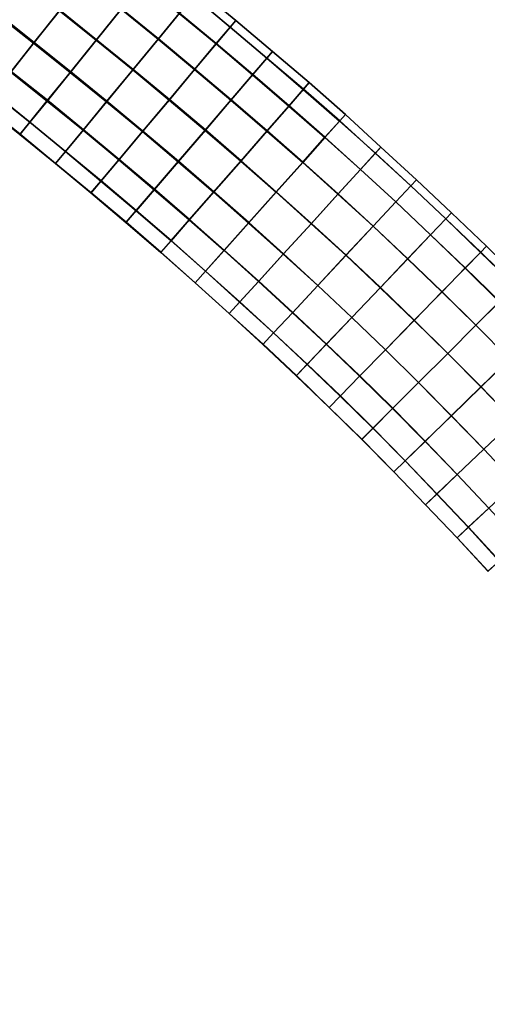
# Model space of a CAD drawing. Units: inches. Extents: x 0 to 60, y 0 to 60.
# Drawn here: x 15.6 to 19.4, y 44.4 to 52.5 of the extents above; entities that cross this region are included whole.
import ezdxf

# ---------------------------------------------------------------- set-up
doc = ezdxf.new("R2010")
doc.units = ezdxf.units.IN
doc.header["$MEASUREMENT"] = 0

msp = doc.modelspace()

# ---------------------------------------------------------------- linework, layer by layer
for points in [[(60, 0, 1.1112), (60, 60, 1.1112), (0, 60, 1.1112), (0, 0, 1.1112)], [(0, 0), (0, 60), (60, 60), (60, 0)], [(15.6717, 52.2825, 0.4391), (15.3718, 52.5182, 0.4396), (15.5795, 52.7833, 0.4093), (15.8813, 52.5458, 0.4099)], [(15.8857, 52.5515, 1.9716), (15.584, 52.7892, 1.971), (15.3767, 52.5239, 1.9442), (15.6767, 52.2888, 1.9425)], [(15.8813, 52.5458, 0.4099), (16.0838, 52.8008, 0.4901), (16.386, 52.5596, 0.4897), (16.1818, 52.3069, 0.4098)], [(16.0871, 52.8046, 1.8868), (15.8857, 52.5515, 1.9716), (16.1854, 52.3115, 1.9712), (16.3893, 52.5633, 1.8877)], [(16.6864, 52.3157, 0.49), (16.386, 52.5596, 0.4897), (16.5554, 52.7688, 0.6633), (16.8589, 52.5252, 0.6621)], [(16.861, 52.5276, 1.714), (16.5586, 52.7727, 1.7132), (16.3893, 52.5633, 1.8877), (16.6891, 52.3189, 1.8878)], [(16.8589, 52.5252, 0.6621), (16.9745, 52.6656, 0.9053), (17.2737, 52.4136, 0.9068), (17.1587, 52.2767, 0.6625)], [(16.975, 52.6661, 1.4701), (16.861, 52.5276, 1.714), (17.1609, 52.2795, 1.7146), (17.2738, 52.4137, 1.4694)], [(16.9745, 52.6656, 0.9053), (17.0181, 52.7186, 1.1877), (17.3198, 52.4688, 1.1879), (17.2737, 52.4136, 0.9068)], [(17.0181, 52.7186, 1.1877), (16.975, 52.6661, 1.4701), (17.2738, 52.4137, 1.4694), (17.3198, 52.4688, 1.1879)], [(15.4849, 52.0474, 0.5702), (15.1869, 52.2811, 0.5703), (15.3718, 52.5182, 0.4396), (15.6717, 52.2825, 0.4391)], [(15.6767, 52.2888, 1.9425), (15.3767, 52.5239, 1.9442), (15.1918, 52.2873, 1.8127), (15.4896, 52.0535, 1.8122)], [(15.6717, 52.2825, 0.4391), (15.8813, 52.5458, 0.4099), (16.1818, 52.3069, 0.4098), (15.9699, 52.0451, 0.4392)], [(15.8857, 52.5515, 1.9716), (15.6767, 52.2888, 1.9425), (15.974, 52.0504, 1.9425), (16.1854, 52.3115, 1.9712)], [(16.4798, 52.065, 0.4089), (16.1818, 52.3069, 0.4098), (16.386, 52.5596, 0.4897), (16.6864, 52.3157, 0.49)], [(16.6891, 52.3189, 1.8878), (16.3893, 52.5633, 1.8877), (16.1854, 52.3115, 1.9712), (16.483, 52.0691, 1.971)], [(16.6864, 52.3157, 0.49), (16.8589, 52.5252, 0.6621), (17.1587, 52.2767, 0.6625), (16.9842, 52.0686, 0.4915)], [(16.861, 52.5276, 1.714), (16.6891, 52.3189, 1.8878), (16.9868, 52.0718, 1.8868), (17.1609, 52.2795, 1.7146)], [(17.5735, 52.162, 0.907), (17.2737, 52.4136, 0.9068), (17.3198, 52.4688, 1.1879), (17.6196, 52.2159, 1.1882)], [(17.6196, 52.2159, 1.1882), (17.3198, 52.4688, 1.1879), (17.2738, 52.4137, 1.4694), (17.572, 52.1602, 1.4689)], [(17.4556, 52.0242, 0.6638), (17.1587, 52.2767, 0.6625), (17.2737, 52.4136, 0.9068), (17.5735, 52.162, 0.907)], [(17.572, 52.1602, 1.4689), (17.2738, 52.4137, 1.4694), (17.1609, 52.2795, 1.7146), (17.4575, 52.0266, 1.7139)], [(15.4849, 52.0474, 0.5702), (15.6717, 52.2825, 0.4391), (15.9699, 52.0451, 0.4392), (15.781, 51.8117, 0.5704)], [(15.6767, 52.2888, 1.9425), (15.4896, 52.0535, 1.8122), (15.7851, 51.8173, 1.8117), (15.974, 52.0504, 1.9425)], [(16.2652, 51.8046, 0.4392), (15.9699, 52.0451, 0.4392), (16.1818, 52.3069, 0.4098), (16.4798, 52.065, 0.4089)], [(16.483, 52.0691, 1.971), (16.1854, 52.3115, 1.9712), (15.974, 52.0504, 1.9425), (16.2693, 51.8098, 1.9423)], [(16.4798, 52.065, 0.4089), (16.6864, 52.3157, 0.49), (16.9842, 52.0686, 0.4915), (16.7756, 51.8199, 0.4088)], [(16.6891, 52.3189, 1.8878), (16.483, 52.0691, 1.971), (16.7787, 51.8242, 1.9718), (16.9868, 52.0718, 1.8868)], [(17.2805, 51.8195, 0.4906), (16.9842, 52.0686, 0.4915), (17.1587, 52.2767, 0.6625), (17.4556, 52.0242, 0.6638)], [(17.4575, 52.0266, 1.7139), (17.1609, 52.2795, 1.7146), (16.9868, 52.0718, 1.8868), (17.2828, 51.8225, 1.8886)], [(17.6196, 52.2159, 1.1882), (17.572, 52.1602, 1.4689), (17.8703, 51.9065, 1.47), (17.9188, 51.9619, 1.1886)], [(17.5735, 52.162, 0.907), (17.6196, 52.2159, 1.1882), (17.9188, 51.9619, 1.1886), (17.8719, 51.9081, 0.9064)], [(17.4556, 52.0242, 0.6638), (17.5735, 52.162, 0.907), (17.8719, 51.9081, 0.9064), (17.7521, 51.7707, 0.6634)], [(17.572, 52.1602, 1.4689), (17.4575, 52.0266, 1.7139), (17.754, 51.7734, 1.7158), (17.8703, 51.9065, 1.47)], [(15.3454, 51.8721, 0.7843), (15.4849, 52.0474, 0.5702), (15.781, 51.8117, 0.5704), (15.6405, 51.6382, 0.7849)], [(15.6419, 51.6405, 1.6011), (15.7851, 51.8173, 1.8117), (15.4896, 52.0535, 1.8122), (15.3484, 51.8761, 1.6011)], [(16.0748, 51.5735, 0.571), (15.781, 51.8117, 0.5704), (15.9699, 52.0451, 0.4392), (16.2652, 51.8046, 0.4392)], [(16.2693, 51.8098, 1.9423), (15.974, 52.0504, 1.9425), (15.7851, 51.8173, 1.8117), (16.0774, 51.5771, 1.8132)], [(16.2652, 51.8046, 0.4392), (16.4798, 52.065, 0.4089), (16.7756, 51.8199, 0.4088), (16.5592, 51.5621, 0.4393)], [(16.483, 52.0691, 1.971), (16.2693, 51.8098, 1.9423), (16.562, 51.5661, 1.9428), (16.7787, 51.8242, 1.9718)], [(17.0693, 51.5725, 0.4091), (16.7756, 51.8199, 0.4088), (16.9842, 52.0686, 0.4915), (17.2805, 51.8195, 0.4906)], [(17.2828, 51.8225, 1.8886), (16.9868, 52.0718, 1.8868), (16.7787, 51.8242, 1.9718), (17.0716, 51.5757, 1.9707)], [(17.2805, 51.8195, 0.4906), (17.4556, 52.0242, 0.6638), (17.7521, 51.7707, 0.6634), (17.5738, 51.5666, 0.4917)], [(17.4575, 52.0266, 1.7139), (17.2828, 51.8225, 1.8886), (17.5756, 51.5695, 1.8886), (17.754, 51.7734, 1.7158)], [(18.2132, 51.702, 1.1888), (17.9188, 51.9619, 1.1886), (17.8703, 51.9065, 1.47), (18.1656, 51.6486, 1.4706)], [(18.1668, 51.6498, 0.9065), (17.8719, 51.9081, 0.9064), (17.9188, 51.9619, 1.1886), (18.2132, 51.702, 1.1888)], [(15.2664, 51.7726, 1.0502), (15.3454, 51.8721, 0.7843), (15.6405, 51.6382, 0.7849), (15.56, 51.539, 1.0503)], [(15.6419, 51.6405, 1.6011), (15.3484, 51.8761, 1.6011), (15.2689, 51.776, 1.3361), (15.561, 51.5404, 1.3363)], [(18.0456, 51.5138, 0.6626), (17.7521, 51.7707, 0.6634), (17.8719, 51.9081, 0.9064), (18.1668, 51.6498, 0.9065)], [(18.1656, 51.6486, 1.4706), (17.8703, 51.9065, 1.47), (17.754, 51.7734, 1.7158), (18.0469, 51.5157, 1.7158)], [(15.9307, 51.399, 0.7836), (15.6405, 51.6382, 0.7849), (15.781, 51.8117, 0.5704), (16.0748, 51.5735, 0.571)], [(16.0774, 51.5771, 1.8132), (15.7851, 51.8173, 1.8117), (15.6419, 51.6405, 1.6011), (15.9321, 51.401, 1.6023)], [(16.0748, 51.5735, 0.571), (16.2652, 51.8046, 0.4392), (16.5592, 51.5621, 0.4393), (16.3655, 51.3318, 0.5704)], [(16.2693, 51.8098, 1.9423), (16.0774, 51.5771, 1.8132), (16.3682, 51.3358, 1.8129), (16.562, 51.5661, 1.9428)], [(16.8506, 51.3166, 0.4403), (16.5592, 51.5621, 0.4393), (16.7756, 51.8199, 0.4088), (17.0693, 51.5725, 0.4091)], [(17.0716, 51.5757, 1.9707), (16.7787, 51.8242, 1.9718), (16.562, 51.5661, 1.9428), (16.8531, 51.3208, 1.9417)], [(17.0693, 51.5725, 0.4091), (17.2805, 51.8195, 0.4906), (17.5738, 51.5666, 0.4917), (17.3604, 51.3221, 0.4099)], [(17.2828, 51.8225, 1.8886), (17.0716, 51.5757, 1.9707), (17.3624, 51.3247, 1.9701), (17.5756, 51.5695, 1.8886)], [(15.2689, 51.776, 1.3361), (15.2664, 51.7726, 1.0502), (15.56, 51.539, 1.0503), (15.561, 51.5404, 1.3363)], [(17.8651, 51.3112, 0.4905), (17.5738, 51.5666, 0.4917), (17.7521, 51.7707, 0.6634), (18.0456, 51.5138, 0.6626)], [(18.0469, 51.5157, 1.7158), (17.754, 51.7734, 1.7158), (17.5756, 51.5695, 1.8886), (17.8666, 51.3135, 1.8889)], [(18.2132, 51.702, 1.1888), (18.1656, 51.6486, 1.4706), (18.4581, 51.3872, 1.4716), (18.5028, 51.4362, 1.1891)], [(18.1668, 51.6498, 0.9065), (18.2132, 51.702, 1.1888), (18.5028, 51.4362, 1.1891), (18.4572, 51.3859, 0.9071)], [(15.8507, 51.3022, 1.05), (15.56, 51.539, 1.0503), (15.6405, 51.6382, 0.7849), (15.9307, 51.399, 0.7836)], [(15.6419, 51.6405, 1.6011), (15.561, 51.5404, 1.3363), (15.8508, 51.3024, 1.3365), (15.9321, 51.401, 1.6023)], [(18.0456, 51.5138, 0.6626), (18.1668, 51.6498, 0.9065), (18.4572, 51.3859, 0.9071), (18.3355, 51.252, 0.6639)], [(18.1656, 51.6486, 1.4706), (18.0469, 51.5157, 1.7158), (18.3371, 51.2543, 1.7155), (18.4581, 51.3872, 1.4716)], [(15.9307, 51.399, 0.7836), (16.0748, 51.5735, 0.571), (16.3655, 51.3318, 0.5704), (16.22, 51.1585, 0.7835)], [(16.0774, 51.5771, 1.8132), (15.9321, 51.401, 1.6023), (16.2214, 51.1611, 1.6019), (16.3682, 51.3358, 1.8129)], [(16.6546, 51.0883, 0.5711), (16.3655, 51.3318, 0.5704), (16.5592, 51.5621, 0.4393), (16.8506, 51.3166, 0.4403)], [(16.8531, 51.3208, 1.9417), (16.562, 51.5661, 1.9428), (16.3682, 51.3358, 1.8129), (16.6578, 51.0932, 1.8108)], [(16.8506, 51.3166, 0.4403), (17.0693, 51.5725, 0.4091), (17.3604, 51.3221, 0.4099), (17.138, 51.0678, 0.4397)], [(17.0716, 51.5757, 1.9707), (16.8531, 51.3208, 1.9417), (17.1413, 51.072, 1.9418), (17.3624, 51.3247, 1.9701)], [(17.6482, 51.0688, 0.4104), (17.3604, 51.3221, 0.4099), (17.5738, 51.5666, 0.4917), (17.8651, 51.3112, 0.4905)], [(17.8666, 51.3135, 1.8889), (17.5756, 51.5695, 1.8886), (17.3624, 51.3247, 1.9701), (17.6503, 51.0711, 1.9709)], [(15.8507, 51.3022, 1.05), (15.8508, 51.3024, 1.3365), (15.561, 51.5404, 1.3363), (15.56, 51.539, 1.0503)], [(17.8651, 51.3112, 0.4905), (18.0456, 51.5138, 0.6626), (18.3355, 51.252, 0.6639), (18.153, 51.0517, 0.4913)], [(18.0469, 51.5157, 1.7158), (17.8666, 51.3135, 1.8889), (18.1545, 51.0543, 1.8888), (18.3371, 51.2543, 1.7155)], [(15.8507, 51.3022, 1.05), (15.9307, 51.399, 0.7836), (16.22, 51.1585, 0.7835), (16.1383, 51.0618, 1.0496)], [(16.1393, 51.0632, 1.3363), (16.2214, 51.1611, 1.6019), (15.9321, 51.401, 1.6023), (15.8508, 51.3024, 1.3365)], [(18.6251, 50.9899, 0.6619), (18.3355, 51.252, 0.6639), (18.4572, 51.3859, 0.9071), (18.747, 51.1211, 0.9071)], [(18.7461, 51.1203, 1.4713), (18.4581, 51.3872, 1.4716), (18.3371, 51.2543, 1.7155), (18.6253, 50.9907, 1.7168)], [(18.747, 51.1211, 0.9071), (18.4572, 51.3859, 0.9071), (18.5028, 51.4362, 1.1891), (18.7928, 51.1703, 1.1893)], [(18.7928, 51.1703, 1.1893), (18.5028, 51.4362, 1.1891), (18.4581, 51.3872, 1.4716), (18.7461, 51.1203, 1.4713)], [(16.1393, 51.0632, 1.3363), (15.8508, 51.3024, 1.3365), (15.8507, 51.3022, 1.05), (16.1383, 51.0618, 1.0496)], [(16.5077, 50.9173, 0.784), (16.22, 51.1585, 0.7835), (16.3655, 51.3318, 0.5704), (16.6546, 51.0883, 0.5711)], [(16.6578, 51.0932, 1.8108), (16.3682, 51.3358, 1.8129), (16.2214, 51.1611, 1.6019), (16.5088, 50.919, 1.6014)], [(16.6546, 51.0883, 0.5711), (16.8506, 51.3166, 0.4403), (17.138, 51.0678, 0.4397), (16.9406, 50.8418, 0.5709)], [(16.8531, 51.3208, 1.9417), (16.6578, 51.0932, 1.8108), (16.9428, 50.8448, 1.8127), (17.1413, 51.072, 1.9418)], [(17.4241, 50.8169, 0.4391), (17.138, 51.0678, 0.4397), (17.3604, 51.3221, 0.4099), (17.6482, 51.0688, 0.4104)], [(17.6503, 51.0711, 1.9709), (17.3624, 51.3247, 1.9701), (17.1413, 51.072, 1.9418), (17.4265, 50.8199, 1.9433)], [(17.6482, 51.0688, 0.4104), (17.8651, 51.3112, 0.4905), (18.153, 51.0517, 0.4913), (17.9339, 50.8114, 0.41)], [(17.8666, 51.3135, 1.8889), (17.6503, 51.0711, 1.9709), (17.9359, 50.8142, 1.9711), (18.1545, 51.0543, 1.8888)], [(18.4402, 50.791, 0.49), (18.153, 51.0517, 0.4913), (18.3355, 51.252, 0.6639), (18.6251, 50.9899, 0.6619)], [(18.6253, 50.9907, 1.7168), (18.3371, 51.2543, 1.7155), (18.1545, 51.0543, 1.8888), (18.4409, 50.7922, 1.8902)], [(16.5077, 50.9173, 0.784), (16.4244, 50.8202, 1.0496), (16.1383, 51.0618, 1.0496), (16.22, 51.1585, 0.7835)], [(16.5088, 50.919, 1.6014), (16.2214, 51.1611, 1.6019), (16.1393, 51.0632, 1.3363), (16.4268, 50.8233, 1.3355)], [(18.7928, 51.1703, 1.1893), (18.7461, 51.1203, 1.4713), (19.0318, 50.8504, 1.4713), (19.0798, 50.9006, 1.1896)], [(18.747, 51.1211, 0.9071), (18.7928, 51.1703, 1.1893), (19.0798, 50.9006, 1.1896), (19.0325, 50.851, 0.9077)], [(16.1393, 51.0632, 1.3363), (16.1383, 51.0618, 1.0496), (16.4244, 50.8202, 1.0496), (16.4268, 50.8233, 1.3355)], [(16.5077, 50.9173, 0.784), (16.6546, 51.0883, 0.5711), (16.9406, 50.8418, 0.5709), (16.7922, 50.6725, 0.784)], [(16.6578, 51.0932, 1.8108), (16.5088, 50.919, 1.6014), (16.7935, 50.6742, 1.6011), (16.9428, 50.8448, 1.8127)], [(17.2237, 50.5923, 0.5703), (16.9406, 50.8418, 0.5709), (17.138, 51.0678, 0.4397), (17.4241, 50.8169, 0.4391)], [(17.4265, 50.8199, 1.9433), (17.1413, 51.072, 1.9418), (16.9428, 50.8448, 1.8127), (17.2256, 50.5949, 1.813)], [(17.4241, 50.8169, 0.4391), (17.6482, 51.0688, 0.4104), (17.9339, 50.8114, 0.41), (17.7074, 50.5633, 0.4404)], [(17.6503, 51.0711, 1.9709), (17.4265, 50.8199, 1.9433), (17.7094, 50.5651, 1.9423), (17.9359, 50.8142, 1.9711)], [(18.6251, 50.9899, 0.6619), (18.747, 51.1211, 0.9071), (19.0325, 50.851, 0.9077), (18.9078, 50.7201, 0.6641)], [(18.7461, 51.1203, 1.4713), (18.6253, 50.9907, 1.7168), (18.908, 50.7207, 1.7148), (19.0318, 50.8504, 1.4713)], [(18.2181, 50.5535, 0.4092), (17.9339, 50.8114, 0.41), (18.153, 51.0517, 0.4913), (18.4402, 50.791, 0.49)], [(18.4409, 50.7922, 1.8902), (18.1545, 51.0543, 1.8888), (17.9359, 50.8142, 1.9711), (18.2192, 50.5543, 1.9726)], [(18.4402, 50.791, 0.49), (18.6251, 50.9899, 0.6619), (18.9078, 50.7201, 0.6641), (18.7211, 50.5239, 0.491)], [(18.6253, 50.9907, 1.7168), (18.4409, 50.7922, 1.8902), (18.7224, 50.526, 1.8879), (18.908, 50.7207, 1.7148)], [(16.7088, 50.5771, 1.0496), (16.4244, 50.8202, 1.0496), (16.5077, 50.9173, 0.784), (16.7922, 50.6725, 0.784)], [(16.5088, 50.919, 1.6014), (16.4268, 50.8233, 1.3355), (16.7096, 50.5782, 1.3357), (16.7935, 50.6742, 1.6011)], [(19.3649, 50.6285, 1.19), (19.0798, 50.9006, 1.1896), (19.0318, 50.8504, 1.4713), (19.3164, 50.579, 1.4719)], [(19.3151, 50.5775, 0.9085), (19.0325, 50.851, 0.9077), (19.0798, 50.9006, 1.1896), (19.3649, 50.6285, 1.19)], [(16.7088, 50.5771, 1.0496), (16.7096, 50.5782, 1.3357), (16.4268, 50.8233, 1.3355), (16.4244, 50.8202, 1.0496)], [(17.2237, 50.5923, 0.5703), (17.0724, 50.4231, 0.7826), (16.7922, 50.6725, 0.784), (16.9406, 50.8418, 0.5709)], [(17.2256, 50.5949, 1.813), (16.9428, 50.8448, 1.8127), (16.7935, 50.6742, 1.6011), (17.0737, 50.4247, 1.6019)], [(17.4265, 50.8199, 1.9433), (17.2256, 50.5949, 1.813), (17.5065, 50.343, 1.8123), (17.7094, 50.5651, 1.9423)], [(19.1906, 50.4498, 0.6638), (18.9078, 50.7201, 0.6641), (19.0325, 50.851, 0.9077), (19.3151, 50.5775, 0.9085)], [(19.3164, 50.579, 1.4719), (19.0318, 50.8504, 1.4713), (18.908, 50.7207, 1.7148), (19.191, 50.4506, 1.7161)], [(17.2237, 50.5923, 0.5703), (17.4241, 50.8169, 0.4391), (17.7074, 50.5633, 0.4404), (17.5041, 50.3405, 0.5699)], [(17.9879, 50.3061, 0.4409), (17.7074, 50.5633, 0.4404), (17.9339, 50.8114, 0.41), (18.2181, 50.5535, 0.4092)], [(18.2192, 50.5543, 1.9726), (17.9359, 50.8142, 1.9711), (17.7094, 50.5651, 1.9423), (17.9893, 50.3077, 1.9417)], [(18.2181, 50.5535, 0.4092), (18.4402, 50.791, 0.49), (18.7211, 50.5239, 0.491), (18.4966, 50.2881, 0.4104)], [(18.4409, 50.7922, 1.8902), (18.2192, 50.5543, 1.9726), (18.4983, 50.2909, 1.9701), (18.7224, 50.526, 1.8879)], [(16.7088, 50.5771, 1.0496), (16.7922, 50.6725, 0.784), (17.0724, 50.4231, 0.7826), (16.9894, 50.3302, 1.0493)], [(17.0737, 50.4247, 1.6019), (16.7935, 50.6742, 1.6011), (16.7096, 50.5782, 1.3357), (16.9896, 50.3305, 1.3358)], [(19.0003, 50.2553, 0.493), (18.7211, 50.5239, 0.491), (18.9078, 50.7201, 0.6641), (19.1906, 50.4498, 0.6638)], [(19.191, 50.4506, 1.7161), (18.908, 50.7207, 1.7148), (18.7224, 50.526, 1.8879), (19.0014, 50.256, 1.8875)], [(16.9896, 50.3305, 1.3358), (16.7096, 50.5782, 1.3357), (16.7088, 50.5771, 1.0496), (16.9894, 50.3302, 1.0493)], [(17.3503, 50.1716, 0.7816), (17.0724, 50.4231, 0.7826), (17.2237, 50.5923, 0.5703), (17.5041, 50.3405, 0.5699)], [(17.2256, 50.5949, 1.813), (17.0737, 50.4247, 1.6019), (17.3525, 50.1741, 1.6017), (17.5065, 50.343, 1.8123)], [(19.3164, 50.579, 1.4719), (19.191, 50.4506, 1.7161), (19.4713, 50.1773, 1.7178), (19.598, 50.3042, 1.473)], [(19.3151, 50.5775, 0.9085), (19.3649, 50.6285, 1.19), (19.6455, 50.3518, 1.1904), (19.5974, 50.3037, 0.908)], [(19.3649, 50.6285, 1.19), (19.3164, 50.579, 1.4719), (19.598, 50.3042, 1.473), (19.6455, 50.3518, 1.1904)], [(17.9879, 50.3061, 0.4409), (17.7824, 50.0856, 0.5708), (17.5041, 50.3405, 0.5699), (17.7074, 50.5633, 0.4404)], [(17.9893, 50.3077, 1.9417), (17.7094, 50.5651, 1.9423), (17.5065, 50.343, 1.8123), (17.7845, 50.088, 1.811)], [(17.9879, 50.3061, 0.4409), (18.2181, 50.5535, 0.4092), (18.4966, 50.2881, 0.4104), (18.2654, 50.0459, 0.4413)], [(18.2192, 50.5543, 1.9726), (17.9893, 50.3077, 1.9417), (18.2665, 50.047, 1.9413), (18.4983, 50.2909, 1.9701)], [(18.7746, 50.0227, 0.4116), (18.4966, 50.2881, 0.4104), (18.7211, 50.5239, 0.491), (19.0003, 50.2553, 0.493)], [(19.0014, 50.256, 1.8875), (18.7224, 50.526, 1.8879), (18.4983, 50.2909, 1.9701), (18.7751, 50.024, 1.971)], [(19.1906, 50.4498, 0.6638), (19.3151, 50.5775, 0.9085), (19.5974, 50.3037, 0.908), (19.4683, 50.1743, 0.6655)], [(17.3503, 50.1716, 0.7816), (17.2659, 50.079, 1.0487), (16.9894, 50.3302, 1.0493), (17.0724, 50.4231, 0.7826)], [(17.0737, 50.4247, 1.6019), (16.9896, 50.3305, 1.3358), (17.2671, 50.0805, 1.3356), (17.3525, 50.1741, 1.6017)], [(19.0003, 50.2553, 0.493), (19.1906, 50.4498, 0.6638), (19.4683, 50.1743, 0.6655), (19.2767, 49.9829, 0.4928)], [(19.191, 50.4506, 1.7161), (19.0014, 50.256, 1.8875), (19.2782, 49.9835, 1.8884), (19.4713, 50.1773, 1.7178)], [(17.3503, 50.1716, 0.7816), (17.5041, 50.3405, 0.5699), (17.7824, 50.0856, 0.5708), (17.6281, 49.9204, 0.7831)], [(17.7845, 50.088, 1.811), (17.5065, 50.343, 1.8123), (17.3525, 50.1741, 1.6017), (17.6284, 49.921, 1.6012)], [(16.9896, 50.3305, 1.3358), (16.9894, 50.3302, 1.0493), (17.2659, 50.079, 1.0487), (17.2671, 50.0805, 1.3356)], [(18.0572, 49.8278, 0.5711), (17.7824, 50.0856, 0.5708), (17.9879, 50.3061, 0.4409), (18.2654, 50.0459, 0.4413)], [(17.9893, 50.3077, 1.9417), (17.7845, 50.088, 1.811), (18.0592, 49.8298, 1.8105), (18.2665, 50.047, 1.9413)], [(18.7746, 50.0227, 0.4116), (18.5393, 49.7819, 0.4413), (18.2654, 50.0459, 0.4413), (18.4966, 50.2881, 0.4104)], [(18.7751, 50.024, 1.971), (18.4983, 50.2909, 1.9701), (18.2665, 50.047, 1.9413), (18.5402, 49.7833, 1.9416)], [(18.7746, 50.0227, 0.4116), (19.0003, 50.2553, 0.493), (19.2767, 49.9829, 0.4928), (19.0473, 49.7522, 0.4116)], [(19.0014, 50.256, 1.8875), (18.7751, 50.024, 1.971), (19.0486, 49.7539, 1.9707), (19.2782, 49.9835, 1.8884)], [(19.7439, 49.8963, 1.715), (19.4713, 50.1773, 1.7178), (19.2782, 49.9835, 1.8884), (19.551, 49.708, 1.889)], [(17.5413, 49.8273, 1.0487), (17.2659, 50.079, 1.0487), (17.3503, 50.1716, 0.7816), (17.6281, 49.9204, 0.7831)], [(17.6284, 49.921, 1.6012), (17.3525, 50.1741, 1.6017), (17.2671, 50.0805, 1.3356), (17.5426, 49.8288, 1.3352)], [(19.5501, 49.7073, 0.4924), (19.2767, 49.9829, 0.4928), (19.4683, 50.1743, 0.6655), (19.7431, 49.896, 0.666)], [(17.5426, 49.8288, 1.3352), (17.2671, 50.0805, 1.3356), (17.2659, 50.079, 1.0487), (17.5413, 49.8273, 1.0487)], [(18.0572, 49.8278, 0.5711), (17.9012, 49.6642, 0.7833), (17.6281, 49.9204, 0.7831), (17.7824, 50.0856, 0.5708)], [(17.7845, 50.088, 1.811), (17.6284, 49.921, 1.6012), (17.9015, 49.6647, 1.6005), (18.0592, 49.8298, 1.8105)], [(18.0572, 49.8278, 0.5711), (18.2654, 50.0459, 0.4413), (18.5393, 49.7819, 0.4413), (18.3294, 49.5674, 0.5722)], [(18.5402, 49.7833, 1.9416), (18.2665, 50.047, 1.9413), (18.0592, 49.8298, 1.8105), (18.3316, 49.5698, 1.8092)], [(18.8103, 49.5156, 0.4411), (18.5393, 49.7819, 0.4413), (18.7746, 50.0227, 0.4116), (19.0473, 49.7522, 0.4116)], [(18.7751, 50.024, 1.971), (18.5402, 49.7833, 1.9416), (18.8108, 49.5162, 1.9415), (19.0486, 49.7539, 1.9707)], [(19.5501, 49.7073, 0.4924), (19.318, 49.4806, 0.4109), (19.0473, 49.7522, 0.4116), (19.2767, 49.9829, 0.4928)], [(19.551, 49.708, 1.889), (19.2782, 49.9835, 1.8884), (19.0486, 49.7539, 1.9707), (19.3191, 49.4812, 1.9711)], [(17.5413, 49.8273, 1.0487), (17.6281, 49.9204, 0.7831), (17.9012, 49.6642, 0.7833), (17.8133, 49.5722, 1.0488)], [(17.6284, 49.921, 1.6012), (17.5426, 49.8288, 1.3352), (17.8145, 49.5734, 1.3351), (17.9015, 49.6647, 1.6005)], [(17.5426, 49.8288, 1.3352), (17.5413, 49.8273, 1.0487), (17.8133, 49.5722, 1.0488), (17.8145, 49.5734, 1.3351)], [(18.1714, 49.4054, 0.7841), (17.9012, 49.6642, 0.7833), (18.0572, 49.8278, 0.5711), (18.3294, 49.5674, 0.5722)], [(18.3316, 49.5698, 1.8092), (18.0592, 49.8298, 1.8105), (17.9015, 49.6647, 1.6005), (18.1724, 49.4067, 1.599)], [(18.8103, 49.5156, 0.4411), (18.5983, 49.3037, 0.5726), (18.3294, 49.5674, 0.5722), (18.5393, 49.7819, 0.4413)], [(18.5402, 49.7833, 1.9416), (18.3316, 49.5698, 1.8092), (18.6008, 49.3063, 1.8075), (18.8108, 49.5162, 1.9415)], [(18.8103, 49.5156, 0.4411), (19.0473, 49.7522, 0.4116), (19.318, 49.4806, 0.4109), (19.077, 49.2447, 0.4412)], [(19.3191, 49.4812, 1.9711), (19.0486, 49.7539, 1.9707), (18.8108, 49.5162, 1.9415), (19.078, 49.2457, 1.9416)], [(19.5855, 49.2049, 0.4108), (19.318, 49.4806, 0.4109), (19.5501, 49.7073, 0.4924), (19.8203, 49.4287, 0.4927)], [(19.551, 49.708, 1.889), (19.3191, 49.4812, 1.9711), (19.5858, 49.2046, 1.971), (19.82, 49.428, 1.8879)], [(18.0804, 49.3123, 1.0486), (17.8133, 49.5722, 1.0488), (17.9012, 49.6642, 0.7833), (18.1714, 49.4054, 0.7841)], [(18.1724, 49.4067, 1.599), (17.9015, 49.6647, 1.6005), (17.8145, 49.5734, 1.3351), (18.0816, 49.3136, 1.335)], [(18.0816, 49.3136, 1.335), (17.8145, 49.5734, 1.3351), (17.8133, 49.5722, 1.0488), (18.0804, 49.3123, 1.0486)], [(18.1714, 49.4054, 0.7841), (18.3294, 49.5674, 0.5722), (18.5983, 49.3037, 0.5726), (18.4384, 49.1437, 0.7844)], [(18.3316, 49.5698, 1.8092), (18.1724, 49.4067, 1.599), (18.4392, 49.1443, 1.5985), (18.6008, 49.3063, 1.8075)], [(18.8629, 49.0361, 0.5724), (18.5983, 49.3037, 0.5726), (18.8103, 49.5156, 0.4411), (19.077, 49.2447, 0.4412)], [(19.078, 49.2457, 1.9416), (18.8108, 49.5162, 1.9415), (18.6008, 49.3063, 1.8075), (18.8647, 49.0375, 1.8086)], [(19.5855, 49.2049, 0.4108), (19.3418, 48.9728, 0.4411), (19.077, 49.2447, 0.4412), (19.318, 49.4806, 0.4109)], [(19.3191, 49.4812, 1.9711), (19.078, 49.2457, 1.9416), (19.3419, 48.9724, 1.9416), (19.5858, 49.2046, 1.971)], [(18.0804, 49.3123, 1.0486), (18.1714, 49.4054, 0.7841), (18.4384, 49.1437, 0.7844), (18.3478, 49.0531, 1.049)], [(18.1724, 49.4067, 1.599), (18.0816, 49.3136, 1.335), (18.3486, 49.0539, 1.3343), (18.4392, 49.1443, 1.5985)], [(18.0816, 49.3136, 1.335), (18.0804, 49.3123, 1.0486), (18.3478, 49.0531, 1.049), (18.3486, 49.0539, 1.3343)], [(18.6998, 48.8766, 0.7829), (18.4384, 49.1437, 0.7844), (18.5983, 49.3037, 0.5726), (18.8629, 49.0361, 0.5724)], [(18.8647, 49.0375, 1.8086), (18.6008, 49.3063, 1.8075), (18.4392, 49.1443, 1.5985), (18.7014, 48.8777, 1.5992)], [(18.8629, 49.0361, 0.5724), (19.077, 49.2447, 0.4412), (19.3418, 48.9728, 0.4411), (19.1244, 48.7653, 0.5718)], [(19.078, 49.2457, 1.9416), (18.8647, 49.0375, 1.8086), (19.1248, 48.7652, 1.8102), (19.3419, 48.9724, 1.9416)], [(18.6088, 48.7874, 1.0484), (18.3478, 49.0531, 1.049), (18.4384, 49.1437, 0.7844), (18.6998, 48.8766, 0.7829)], [(18.7014, 48.8777, 1.5992), (18.4392, 49.1443, 1.5985), (18.3486, 49.0539, 1.3343), (18.6096, 48.7883, 1.3344)], [(19.6029, 48.6961, 0.4399), (19.3418, 48.9728, 0.4411), (19.5855, 49.2049, 0.4108), (19.8492, 48.9258, 0.4095)], [(19.8491, 48.925, 1.9709), (19.5858, 49.2046, 1.971), (19.3419, 48.9724, 1.9416), (19.6032, 48.6962, 1.9403)], [(18.6096, 48.7883, 1.3344), (18.3486, 49.0539, 1.3343), (18.3478, 49.0531, 1.049), (18.6088, 48.7874, 1.0484)], [(18.6998, 48.8766, 0.7829), (18.8629, 49.0361, 0.5724), (19.1244, 48.7653, 0.5718), (18.9585, 48.6069, 0.7817)], [(18.8647, 49.0375, 1.8086), (18.7014, 48.8777, 1.5992), (18.9597, 48.6075, 1.6001), (19.1248, 48.7652, 1.8102)], [(19.3825, 48.4914, 0.5708), (19.1244, 48.7653, 0.5718), (19.3418, 48.9728, 0.4411), (19.6029, 48.6961, 0.4399)], [(19.6032, 48.6962, 1.9403), (19.3419, 48.9724, 1.9416), (19.1248, 48.7652, 1.8102), (19.3831, 48.4911, 1.8104)], [(18.6088, 48.7874, 1.0484), (18.6998, 48.8766, 0.7829), (18.9585, 48.6069, 0.7817), (18.8678, 48.5203, 1.0481)], [(18.7014, 48.8777, 1.5992), (18.6096, 48.7883, 1.3344), (18.8673, 48.5197, 1.3345), (18.9597, 48.6075, 1.6001)], [(18.6096, 48.7883, 1.3344), (18.6088, 48.7874, 1.0484), (18.8678, 48.5203, 1.0481), (18.8673, 48.5197, 1.3345)], [(19.2156, 48.3357, 0.7816), (18.9585, 48.6069, 0.7817), (19.1244, 48.7653, 0.5718), (19.3825, 48.4914, 0.5708)], [(19.3831, 48.4911, 1.8104), (19.1248, 48.7652, 1.8102), (18.9597, 48.6075, 1.6001), (19.2159, 48.3358, 1.6001)], [(19.2159, 48.3358, 1.6001), (18.9597, 48.6075, 1.6001), (18.8673, 48.5197, 1.3345), (19.1249, 48.2512, 1.3338)], [(19.1242, 48.2507, 1.0478), (18.8678, 48.5203, 1.0481), (18.9585, 48.6069, 0.7817), (19.2156, 48.3357, 0.7816)], [(19.1249, 48.2512, 1.3338), (18.8673, 48.5197, 1.3345), (18.8678, 48.5203, 1.0481), (19.1242, 48.2507, 1.0478)], [(19.2156, 48.3357, 0.7816), (19.3825, 48.4914, 0.5708), (19.6374, 48.2142, 0.5698), (19.4681, 48.0607, 0.781)], [(19.3831, 48.4911, 1.8104), (19.2159, 48.3358, 1.6001), (19.47, 48.062, 1.5991), (19.6383, 48.2146, 1.8096)], [(19.1242, 48.2507, 1.0478), (19.2156, 48.3357, 0.7816), (19.4681, 48.0607, 0.781), (19.376, 47.9769, 1.0473)], [(19.2159, 48.3358, 1.6001), (19.1249, 48.2512, 1.3338), (19.3784, 47.9789, 1.333), (19.47, 48.062, 1.5991)], [(19.1249, 48.2512, 1.3338), (19.1242, 48.2507, 1.0478), (19.376, 47.9769, 1.0473), (19.3784, 47.9789, 1.333)]]:
    msp.add_3dface(points)

doc.saveas('drawing.dxf')
